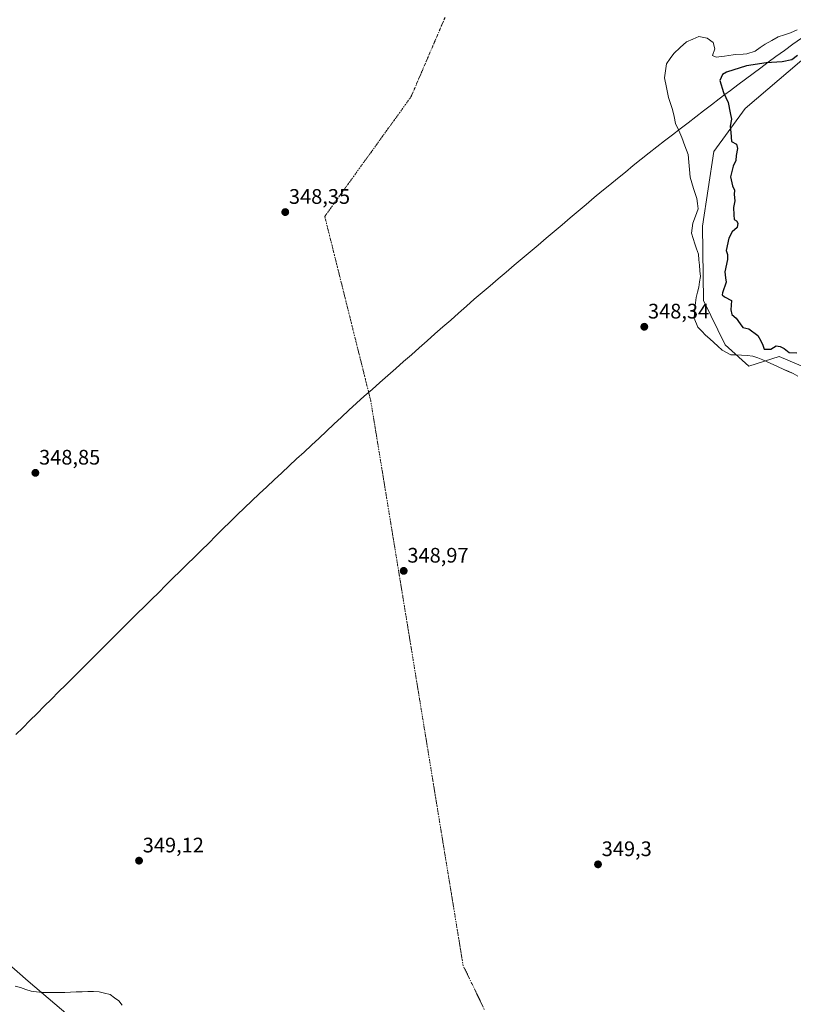
# Model space of a CAD drawing. Units: metres. Extents: x 614842 to 618311, y 4694678 to 4697048.
# Drawn here: x 616376 to 616744, y 4695459 to 4695928 of the extents above; entities that cross this region are included whole.
import ezdxf
from ezdxf.enums import TextEntityAlignment as Align

# ---------------------------------------------------------------- set-up
doc = ezdxf.new("R2010")
doc.units = ezdxf.units.M
doc.header["$MEASUREMENT"] = 0
doc.linetypes.add('TRAZO_Y_PUNTO', pattern=[1, 0.5, -0.25, 0, -0.25])
for name, color, linetype, lineweight in [('Arbolado forestal CxS', 92, 'Continuous', 0), ('Carátula', 7, 'Continuous', 5), ('Corriente artificial eje', 142, 'TRAZO_Y_PUNTO', 0), ('Curva de nivel maestra', 36, 'Continuous', 30), ('Laguna', 142, 'Continuous', 13), ('Laguna Cxs', 142, 'Continuous', 13), ('Municipio', 9, 'Continuous', 13), ('Municipio CxS', 142, 'Continuous', 0), ('Pastizal CxS', 92, 'Continuous', 0), ('Punto de cota en terreno', 7, 'Continuous', 0), ('Rótulo de punto de cota en terreno', 19, 'Continuous', 0), ('Suelo desnudo CxS', 43, 'Continuous', 0)]:
    doc.layers.add(name, color=color, linetype=linetype, lineweight=lineweight)
doc.styles.add('Arial', font='txt', dxfattribs={"height": 0.2})

# ---------------------------------------------------------------- blocks, each defined once
blk = doc.blocks.new('*U154')
at = {"layer": 'Pastizal CxS', "color": 92, "linetype": 'Continuous', "lineweight": 0}
blk.add_polyline3d([(616755.1691, 4695760.6565, 349.669), (616737.4953, 4695768.0209, 349.7818), (616723.0501, 4695763.4409, 349.2692), (616711.7355, 4695773.6641, 349.3877), (616701.5161, 4695794.7161, 349.522), (616700.9147, 4695830.2035, 349.5048), (616706.3259, 4695865.6903, 349.6784), (616721.3573, 4695886.1399, 350.6485), (616758.0325, 4695917.4161, 350.4601)], dxfattribs=at)
blk = doc.blocks.new('*U173')
at = {"layer": 'Laguna Cxs', "color": 142, "linetype": 'Continuous', "lineweight": 13}
for points in [[(616746.0268, 4695923.7234, 349.0105), (616742.9201, 4695922.3001, 348.8924), (616739.9901, 4695921.3151, 348.8376), (616737.0601, 4695920.3301, 348.7905), (616733.9751, 4695918.5851, 348.7646), (616730.8901, 4695916.8401, 348.8522), (616728.4701, 4695915.2051, 348.8891), (616726.0501, 4695913.5701, 348.837), (616722.1001, 4695912.2301, 348.8855), (616720.3701, 4695912.0101, 348.8869), (616716.5601, 4695911.8901, 348.8678), (616715.5301, 4695911.6901, 348.9034), (616711.5301, 4695911.1351, 348.9903), (616707.5301, 4695910.5801, 349.1178), (616705.8301, 4695911.4701, 349.1063), (616706.9401, 4695914.5301, 348.8153), (616706.1101, 4695917.6301, 348.6096), (616703.2901, 4695919.6701, 348.6288), (616699.3101, 4695920.5101, 348.6391), (616696.3451, 4695919.2651, 348.7602), (616693.3801, 4695918.0201, 348.5609), (616690.3651, 4695915.2201, 348.4779), (616687.3501, 4695912.4201, 348.434), (616685.6301, 4695909.9801, 348.4658), (616683.9101, 4695907.5401, 348.4877), (616683.3951, 4695904.1551, 348.5825), (616682.8801, 4695900.7701, 348.6053), (616683.8701, 4695896.1151, 348.7186), (616684.8601, 4695891.4601, 348.7681), (616685.7651, 4695888.5751, 348.8181), (616686.6701, 4695885.6901, 348.7981), (616687.4301, 4695882.3801, 348.7993), (616688.1901, 4695879.0701, 348.8144), (616689.6351, 4695875.7201, 348.8148), (616691.0801, 4695872.3701, 348.812), (616692.6001, 4695868.3451, 348.7365), (616694.1201, 4695864.3201, 348.831), (616694.4668, 4695860.6901, 348.9067), (616694.8134, 4695857.0601, 348.9778), (616695.1601, 4695853.4301, 349.0651), (616695.8901, 4695850.7501, 348.9794), (616696.6201, 4695848.0701, 348.8631), (616698.3301, 4695843.3901, 348.8377), (616698.6351, 4695840.8701, 348.8784), (616698.9401, 4695838.3501, 348.9178), (616697.6651, 4695834.9501, 348.8878), (616696.3901, 4695831.5501, 348.949), (616695.8201, 4695826.8201, 349.0225), (616696.5501, 4695824.3051, 348.8789), (616697.2801, 4695821.7901, 348.8632), (616698.1751, 4695819.2851, 348.9073), (616699.0701, 4695816.7801, 349.0001), (616699.2951, 4695814.1701, 349.0684), (616699.5201, 4695811.5601, 349.1096), (616699.7501, 4695808.8701, 349.1392), (616699.9801, 4695806.1801, 349.1284), (616699.6151, 4695803.6401, 349.0429), (616699.2501, 4695801.1001, 349.0334), (616698.6251, 4695798.6451, 348.9663), (616698.0001, 4695796.1901, 348.9103), (616697.6351, 4695793.6501, 348.9019), (616697.2701, 4695791.1101, 348.87), (616697.0401, 4695786.3901, 348.8267), (616698.8201, 4695782.0501, 348.8484), (616700.6301, 4695780.1501, 348.8744), (616702.4401, 4695778.2501, 348.904), (616704.4151, 4695776.5251, 349.001), (616706.3901, 4695774.8001, 349.0816), (616708.3701, 4695772.9051, 349.1423), (616710.3501, 4695771.0101, 349.1736), (616714.4401, 4695768.9001, 349.2978), (616716.9751, 4695768.7901, 349.4336), (616719.5101, 4695768.6801, 349.4261), (616722.2101, 4695768.4851, 349.4411), (616724.9101, 4695768.2901, 349.5473), (616727.2901, 4695767.4151, 349.5258), (616729.6701, 4695766.5401, 349.4319), (616732.1351, 4695765.4101, 349.3707), (616734.6001, 4695764.2801, 349.404), (616736.9851, 4695763.1551, 349.4564), (616739.3701, 4695762.0301, 349.4863), (616741.7551, 4695760.9851, 349.4996), (616744.1401, 4695759.9401, 349.5), (616746.3551, 4695758.6401, 349.4992)], [(616424.4501, 4695459.1101, 349.3833), (616422.8901, 4695461.1001, 349.4485), (616420.7951, 4695462.6151, 349.5459), (616418.7001, 4695464.1301, 349.5844), (616416.0701, 4695464.7851, 349.6911), (616413.4401, 4695465.4401, 349.7644), (616410.7451, 4695465.5101, 349.8445), (616408.0501, 4695465.5801, 349.8776), (616405.3101, 4695465.4801, 349.8859), (616402.5701, 4695465.3801, 349.86), (616399.7951, 4695465.2751, 349.8377), (616397.0201, 4695465.1701, 349.8197), (616394.2401, 4695465.1101, 349.8063), (616391.4601, 4695465.0501, 349.7934), (616388.8451, 4695465.0351, 349.8037), (616386.2301, 4695465.0201, 349.8161), (616383.6101, 4695465.3851, 349.8403), (616380.9901, 4695465.7501, 349.8601), (616378.4451, 4695466.5801, 349.8315), (616375.9001, 4695467.4101, 349.8054), (616373.4801, 4695468.1551, 349.7916)]]:
    blk.add_polyline3d(points, dxfattribs=at)
blk = doc.blocks.new('*U179')
at = {"layer": 'Curva de nivel maestra', "color": 36, "linetype": 'Continuous', "lineweight": 30}
blk.add_polyline3d([(616746.25, 4695911.41, 350), (616743.59, 4695909.41, 350), (616739.03, 4695908.41, 350), (616731.35, 4695907.96, 350), (616721.88, 4695906.54, 350), (616712.49, 4695903.5, 350), (616710.53, 4695902.31, 350), (616709.29, 4695899.5, 350), (616711.03, 4695893.88, 350), (616713.18, 4695889.12, 350), (616714.25, 4695884.12, 350), (616714.74, 4695881.12, 350), (616714.2, 4695877.78, 350), (616714.51, 4695874.78, 350), (616714.74, 4695870.45, 350), (616717.25, 4695869.12, 350), (616717.71, 4695867.12, 350), (616716.96, 4695863.78, 350), (616716.83, 4695861.45, 350), (616715.53, 4695858.78, 350), (616714.36, 4695853.67, 350), (616715.23, 4695849.32, 350), (616716.28, 4695847.34, 350), (616716.15, 4695845.23, 350), (616716.32, 4695842.18, 350), (616715.82, 4695838.98, 350), (616715.9, 4695835.48, 350), (616716.15, 4695833.36, 350), (616717.21, 4695832.74, 350), (616717.89, 4695831.53, 350), (616717.49, 4695829.55, 350), (616715.12, 4695827.43, 350), (616713.52, 4695824.42, 350), (616712.32, 4695818.57, 350), (616712.98, 4695816.63, 350), (616712.86, 4695814.33, 350), (616711.68, 4695808.42, 350), (616711.93, 4695805.56, 350), (616712.28, 4695803.48, 350), (616710.5, 4695798.44, 350), (616710.38, 4695797.39, 350), (616711.54, 4695796.41, 350), (616714.83, 4695794.65, 350), (616714.51, 4695790.24, 350), (616714.95, 4695788.11, 350), (616717, 4695786.3, 350), (616719, 4695783.62, 350), (616720.25, 4695781.88, 350), (616723.04, 4695781.23, 350), (616727.31, 4695778.04, 350), (616728.79, 4695775.48, 350), (616729.76, 4695773.38, 350), (616730.38, 4695771.5, 350), (616733.56, 4695771.6, 350), (616736.07, 4695773.08, 350), (616737.96, 4695772.74, 350), (616739.89, 4695771.86, 350), (616742.24, 4695769.9, 350), (616745.97, 4695769.82, 350)], dxfattribs=at)
blk = doc.blocks.new('5PATER')
at = {"layer": 'Carátula', "linetype": 'Continuous', "lineweight": 5}
h = blk.add_hatch(color=250, dxfattribs=at)
edge = h.paths.add_edge_path()
edge.add_ellipse((0, 0.01), major_axis=(-1.33, -1.34), ratio=0.999422, start_angle=0, end_angle=360)

msp = doc.modelspace()

# ---------------------------------------------------------------- linework, layer by layer
at = {"layer": 'Arbolado forestal CxS', "color": 92, "linetype": 'Continuous', "lineweight": 0}
for points in [[(616338.1, 4695538.28, 349.57), (616341.18, 4695513.61, 349.91), (616342.71, 4695508, 349.9), (616343.6, 4695507.85, 349.89), (616353.4, 4695502.45, 349.8), (616367.81, 4695480.83, 349.66), (616379.59, 4695470.52, 349.84), (616398.74, 4695454.31, 349.87), (616413.47, 4695427.8, 349.68), (616426.72, 4695401.29, 349.67), (616445.87, 4695371.84, 349.63), (616469.43, 4695349.74, 349.72), (616498.89, 4695336.49, 349.66), (616543.08, 4695321.76, 349.39), (616568.11, 4695304.08, 349.58), (616591.68, 4695290.83, 349.69), (616613.77, 4695290.83, 349.89), (616635.86, 4695277.57, 350.28), (616649.12, 4695273.15, 349.93), (616666.24, 4695276.41, 349.75)], [(616367.81, 4695480.83, 349.66), (616379.59, 4695470.52, 349.84), (616398.74, 4695454.31, 349.87)]]:
    msp.add_polyline3d(points, dxfattribs=at)
at = {"layer": 'Corriente artificial eje', "color": 142, "linetype": 'TRAZO_Y_PUNTO', "lineweight": 0}
msp.add_polyline3d([(616597.01, 4695457.07, 349.37), (616594.99, 4695461.25, 349.3), (616592.96, 4695465.43, 349.29), (616590.94, 4695469.6, 349.3), (616588.92, 4695473.78, 349.15), (616586.9, 4695477.96, 349.04), (616586.1, 4695482.85, 349.13), (616585.3, 4695487.74, 349), (616584.5, 4695492.63, 349.09), (616583.7, 4695497.52, 349.1), (616582.9, 4695502.41, 348.87), (616582.1, 4695507.3, 348.62), (616581.3, 4695512.2, 348.56), (616580.5, 4695517.09, 348.53), (616579.7, 4695521.98, 348.52), (616578.9, 4695526.87, 348.51), (616578.1, 4695531.76, 348.5), (616577.3, 4695536.65, 348.49), (616576.5, 4695541.54, 348.49), (616575.7, 4695546.43, 348.48), (616574.9, 4695551.32, 348.47), (616574.1, 4695556.21, 348.46), (616573.3, 4695561.1, 348.45), (616572.5, 4695565.99, 348.45), (616571.7, 4695570.89, 348.44), (616570.9, 4695575.78, 348.43), (616570.1, 4695580.67, 348.43), (616569.3, 4695585.56, 348.43), (616568.5, 4695590.45, 348.43), (616567.7, 4695595.34, 348.43), (616566.9, 4695600.23, 348.43), (616566.1, 4695605.12, 348.43), (616565.3, 4695610.01, 348.44), (616564.5, 4695614.9, 348.44), (616563.7, 4695619.79, 348.44), (616562.9, 4695624.68, 348.45), (616562.1, 4695629.58, 348.45), (616561.3, 4695634.47, 348.46), (616560.5, 4695639.36, 348.5), (616559.7, 4695644.25, 348.63), (616558.9, 4695649.14, 348.78), (616558.1, 4695654.03, 348.96), (616557.3, 4695658.92, 348.92), (616556.5, 4695663.81, 348.83), (616555.7, 4695668.7, 348.94), (616554.9, 4695673.59, 348.99), (616554.1, 4695678.48, 348.83), (616553.3, 4695683.37, 348.98), (616552.5, 4695688.27, 348.84), (616551.7, 4695693.16, 348.74), (616550.89, 4695698.05, 348.58), (616550.09, 4695702.94, 348.53), (616549.29, 4695707.83, 348.65), (616548.49, 4695712.72, 348.57), (616547.69, 4695717.61, 348.54), (616546.89, 4695722.5, 348.68), (616546.09, 4695727.39, 348.51), (616545.29, 4695732.28, 348.4), (616544.49, 4695737.17, 348.38), (616543.69, 4695742.07, 348.38), (616542.89, 4695746.96, 348.36), (616541.74, 4695751.58, 348.35), (616540.58, 4695756.2, 348.35), (616539.43, 4695760.83, 348.37), (616538.28, 4695765.45, 348.38), (616537.12, 4695770.07, 348.4), (616535.97, 4695774.7, 348.39), (616534.81, 4695779.32, 348.36), (616533.66, 4695783.95, 348.35), (616532.5, 4695788.57, 348.32), (616531.35, 4695793.19, 348.38), (616530.2, 4695797.82, 348.36), (616529.04, 4695802.44, 348.33), (616527.89, 4695807.06, 348.33), (616526.73, 4695811.69, 348.34), (616525.58, 4695816.31, 348.33), (616524.42, 4695820.94, 348.33), (616523.27, 4695825.56, 348.33), (616522.12, 4695830.18, 348.33), (616520.96, 4695834.81, 348.33), (616523.7, 4695838.6, 348.32), (616526.44, 4695842.39, 348.32), (616529.18, 4695846.18, 348.32), (616531.92, 4695849.98, 348.32), (616534.66, 4695853.77, 348.32), (616537.4, 4695857.56, 348.33), (616540.14, 4695861.35, 348.33), (616542.88, 4695865.14, 348.33), (616545.62, 4695868.94, 348.33), (616548.36, 4695872.73, 348.32), (616551.1, 4695876.52, 348.31), (616553.84, 4695880.31, 348.32), (616556.58, 4695884.1, 348.33), (616559.32, 4695887.9, 348.33), (616562.06, 4695891.69, 348.33), (616563.86, 4695895.9, 348.32), (616565.67, 4695900.11, 348.32), (616567.47, 4695904.32, 348.32), (616569.28, 4695908.52, 348.32), (616571.08, 4695912.73, 348.32), (616572.88, 4695916.94, 348.32), (616574.69, 4695921.15, 348.32), (616576.49, 4695925.36, 348.32), (616578.3, 4695929.57, 348.32)], dxfattribs=at)
at = {"layer": 'Laguna', "color": 142, "linetype": 'Continuous', "lineweight": 13}
for points in [[(616746.03, 4695923.72, 349.01), (616742.92, 4695922.3, 348.89), (616739.99, 4695921.32, 348.84), (616737.06, 4695920.33, 348.79), (616733.98, 4695918.59, 348.76), (616730.89, 4695916.84, 348.85), (616728.47, 4695915.21, 348.89), (616726.05, 4695913.57, 348.84), (616722.1, 4695912.23, 348.89), (616720.37, 4695912.01, 348.89), (616716.56, 4695911.89, 348.87), (616715.53, 4695911.69, 348.9), (616711.53, 4695911.14, 348.99), (616707.53, 4695910.58, 349.12), (616705.83, 4695911.47, 349.11), (616706.94, 4695914.53, 348.82), (616706.11, 4695917.63, 348.61), (616703.29, 4695919.67, 348.63), (616699.31, 4695920.51, 348.64), (616696.35, 4695919.27, 348.76), (616693.38, 4695918.02, 348.56), (616690.37, 4695915.22, 348.48), (616687.35, 4695912.42, 348.43), (616685.63, 4695909.98, 348.47), (616683.91, 4695907.54, 348.49), (616683.4, 4695904.16, 348.58), (616682.88, 4695900.77, 348.61), (616683.87, 4695896.12, 348.72), (616684.86, 4695891.46, 348.77), (616685.77, 4695888.58, 348.82), (616686.67, 4695885.69, 348.8), (616687.43, 4695882.38, 348.8), (616688.19, 4695879.07, 348.81), (616689.64, 4695875.72, 348.81), (616691.08, 4695872.37, 348.81), (616692.6, 4695868.35, 348.74), (616694.12, 4695864.32, 348.83), (616694.47, 4695860.69, 348.91), (616694.81, 4695857.06, 348.98), (616695.16, 4695853.43, 349.07), (616695.89, 4695850.75, 348.98), (616696.62, 4695848.07, 348.86), (616698.33, 4695843.39, 348.84), (616698.64, 4695840.87, 348.88), (616698.94, 4695838.35, 348.92), (616697.67, 4695834.95, 348.89), (616696.39, 4695831.55, 348.95), (616695.82, 4695826.82, 349.02), (616696.55, 4695824.31, 348.88), (616697.28, 4695821.79, 348.86), (616698.18, 4695819.29, 348.91), (616699.07, 4695816.78, 349), (616699.3, 4695814.17, 349.07), (616699.52, 4695811.56, 349.11), (616699.75, 4695808.87, 349.14), (616699.98, 4695806.18, 349.13), (616699.62, 4695803.64, 349.04), (616699.25, 4695801.1, 349.03), (616698.63, 4695798.65, 348.97), (616698, 4695796.19, 348.91), (616697.64, 4695793.65, 348.9), (616697.27, 4695791.11, 348.87), (616697.04, 4695786.39, 348.83), (616698.82, 4695782.05, 348.85), (616700.63, 4695780.15, 348.87), (616702.44, 4695778.25, 348.9), (616704.42, 4695776.53, 349), (616706.39, 4695774.8, 349.08), (616708.37, 4695772.91, 349.14), (616710.35, 4695771.01, 349.17), (616714.44, 4695768.9, 349.3), (616716.98, 4695768.79, 349.43), (616719.51, 4695768.68, 349.43), (616722.21, 4695768.49, 349.44), (616724.91, 4695768.29, 349.55), (616727.29, 4695767.42, 349.53), (616729.67, 4695766.54, 349.43), (616732.14, 4695765.41, 349.37), (616734.6, 4695764.28, 349.4), (616736.99, 4695763.16, 349.46), (616739.37, 4695762.03, 349.49), (616741.76, 4695760.99, 349.5), (616744.14, 4695759.94, 349.5), (616746.36, 4695758.64, 349.5)], [(616424.45, 4695459.11, 349.38), (616422.89, 4695461.1, 349.45), (616420.8, 4695462.62, 349.55), (616418.7, 4695464.13, 349.58), (616416.07, 4695464.79, 349.69), (616413.44, 4695465.44, 349.76), (616410.75, 4695465.51, 349.84), (616408.05, 4695465.58, 349.88), (616405.31, 4695465.48, 349.89), (616402.57, 4695465.38, 349.86), (616399.8, 4695465.28, 349.84), (616397.02, 4695465.17, 349.82), (616394.24, 4695465.11, 349.81), (616391.46, 4695465.05, 349.79), (616388.85, 4695465.04, 349.8), (616386.23, 4695465.02, 349.82), (616383.61, 4695465.39, 349.84), (616380.99, 4695465.75, 349.86), (616378.45, 4695466.58, 349.83), (616375.9, 4695467.41, 349.81), (616373.48, 4695468.16, 349.79)]]:
    msp.add_polyline3d(points, dxfattribs=at)
at = {"layer": 'Municipio', "color": 9, "linetype": 'Continuous', "lineweight": 13}
msp.add_polyline3d([(616748.12, 4695919.66, 349.49), (616744.07, 4695916.77, 349.45), (616740.01, 4695913.89, 349.44), (616735.96, 4695911, 349.57), (616732.34, 4695908.3, 349.78), (616728.73, 4695905.6, 350.4), (616725.12, 4695902.9, 350.7), (616721.5, 4695900.2, 350.49), (616717.88, 4695897.5, 350.36), (616714.27, 4695894.8, 350.13), (616711.62, 4695892.82, 349.93), (616708.97, 4695890.84, 349.71), (616705.25, 4695887.97, 349.49), (616701.53, 4695885.11, 349.02), (616697.82, 4695882.24, 349.04), (616694.1, 4695879.37, 349.04), (616690.38, 4695876.51, 348.88), (616686.66, 4695873.64, 348.57), (616682.95, 4695870.77, 348.44), (616679.23, 4695867.91, 348.34), (616675.51, 4695865.04, 348.33), (616671.77, 4695862, 348.34), (616668.02, 4695858.96, 348.34), (616664.28, 4695855.92, 348.34), (616660.54, 4695852.87, 348.34), (616656.8, 4695849.83, 348.33), (616653.05, 4695846.79, 348.33), (616649.31, 4695843.75, 348.33), (616645.5, 4695840.52, 348.33), (616641.7, 4695837.3, 348.33), (616637.89, 4695834.07, 348.33), (616634.09, 4695830.84, 348.33), (616630.28, 4695827.61, 348.32), (616626.47, 4695824.39, 348.33), (616622.67, 4695821.16, 348.33), (616618.86, 4695817.93, 348.33), (616615.06, 4695814.7, 348.32), (616611.25, 4695811.48, 348.32), (616607.44, 4695808.25, 348.33), (616603.64, 4695805.02, 348.33), (616599.83, 4695801.79, 348.33), (616596.03, 4695798.57, 348.33), (616592.22, 4695795.34, 348.33), (616588.47, 4695792.04, 348.34), (616584.73, 4695788.74, 348.35), (616580.98, 4695785.43, 348.33), (616577.24, 4695782.13, 348.34), (616573.49, 4695778.83, 348.35), (616569.75, 4695775.53, 348.36), (616566, 4695772.23, 348.34), (616562.26, 4695768.92, 348.31), (616558.51, 4695765.62, 348.33), (616554.77, 4695762.32, 348.33), (616551.02, 4695759.02, 348.34), (616547.28, 4695755.72, 348.33), (616543.53, 4695752.41, 348.34), (616539.79, 4695749.11, 348.37), (616536.04, 4695745.81, 348.44), (616532.48, 4695742.49, 348.58), (616528.92, 4695739.16, 348.9), (616525.36, 4695735.84, 349.03), (616521.81, 4695732.52, 348.88), (616518.25, 4695729.2, 348.74), (616514.69, 4695725.87, 348.74), (616511.13, 4695722.55, 348.65), (616507.57, 4695719.23, 348.61), (616504.01, 4695715.91, 348.61), (616500.45, 4695712.58, 348.55), (616496.89, 4695709.26, 348.54), (616493.34, 4695705.94, 348.56), (616489.78, 4695702.62, 348.61), (616486.22, 4695699.29, 348.69), (616482.66, 4695695.97, 348.7), (616479.26, 4695692.62, 348.73), (616475.86, 4695689.26, 348.77), (616472.45, 4695685.9, 348.72), (616469.05, 4695682.55, 348.7), (616465.65, 4695679.2, 348.66), (616462.25, 4695675.84, 348.6), (616458.85, 4695672.48, 348.59), (616455.45, 4695669.13, 348.66), (616452.04, 4695665.78, 348.59), (616448.64, 4695662.42, 348.63), (616445.24, 4695659.06, 348.63), (616441.84, 4695655.71, 348.59), (616438.44, 4695652.36, 348.6), (616435.03, 4695649, 348.69), (616431.63, 4695645.64, 348.78), (616428.23, 4695642.29, 348.69), (616424.82, 4695638.89, 348.7), (616421.41, 4695635.48, 348.72), (616418, 4695632.08, 348.71), (616414.59, 4695628.68, 348.67), (616411.18, 4695625.27, 348.56), (616407.77, 4695621.87, 348.58), (616404.36, 4695618.47, 348.63), (616400.94, 4695615.06, 348.8), (616397.53, 4695611.66, 348.99), (616394.12, 4695608.26, 349.08), (616390.71, 4695604.85, 349.16), (616387.3, 4695601.45, 349.24), (616383.89, 4695598.05, 349.3), (616380.48, 4695594.64, 349.39), (616377.07, 4695591.24, 349.45), (616373.81, 4695587.98, 349.42)], dxfattribs=at)
msp.add_polyline3d([(616748.12, 4695919.66, 349.49), (616744.07, 4695916.77, 349.45), (616740.01, 4695913.89, 349.44), (616735.96, 4695911, 349.57), (616732.34, 4695908.3, 349.78), (616728.73, 4695905.6, 350.4), (616725.12, 4695902.9, 350.7), (616721.5, 4695900.2, 350.49), (616717.88, 4695897.5, 350.36), (616714.27, 4695894.8, 350.13), (616711.62, 4695892.82, 349.93), (616708.97, 4695890.84, 349.71), (616705.25, 4695887.97, 349.49), (616701.53, 4695885.11, 349.02), (616697.82, 4695882.24, 349.04), (616694.1, 4695879.37, 349.04), (616690.38, 4695876.51, 348.88), (616686.66, 4695873.64, 348.57), (616682.95, 4695870.77, 348.44), (616679.23, 4695867.91, 348.34), (616675.51, 4695865.04, 348.33), (616671.77, 4695862, 348.34), (616668.02, 4695858.96, 348.34), (616664.28, 4695855.92, 348.34), (616660.54, 4695852.87, 348.34), (616656.8, 4695849.83, 348.33), (616653.05, 4695846.79, 348.33), (616649.31, 4695843.75, 348.33), (616645.5, 4695840.52, 348.33), (616641.7, 4695837.3, 348.33), (616637.89, 4695834.07, 348.33), (616634.09, 4695830.84, 348.33), (616630.28, 4695827.61, 348.32), (616626.47, 4695824.39, 348.33), (616622.67, 4695821.16, 348.33), (616618.86, 4695817.93, 348.33), (616615.06, 4695814.7, 348.32), (616611.25, 4695811.48, 348.32), (616607.44, 4695808.25, 348.33), (616603.64, 4695805.02, 348.33), (616599.83, 4695801.79, 348.33), (616596.03, 4695798.57, 348.33), (616592.22, 4695795.34, 348.33), (616588.47, 4695792.04, 348.34), (616584.73, 4695788.74, 348.35), (616580.98, 4695785.43, 348.33), (616577.24, 4695782.13, 348.34), (616573.49, 4695778.83, 348.35), (616569.75, 4695775.53, 348.36), (616566, 4695772.23, 348.34), (616562.26, 4695768.92, 348.31), (616558.51, 4695765.62, 348.33), (616554.77, 4695762.32, 348.33), (616551.02, 4695759.02, 348.34), (616547.28, 4695755.72, 348.33), (616543.53, 4695752.41, 348.34), (616539.79, 4695749.11, 348.37), (616536.04, 4695745.81, 348.44), (616532.48, 4695742.49, 348.58), (616528.92, 4695739.16, 348.9), (616525.36, 4695735.84, 349.03), (616521.81, 4695732.52, 348.88), (616518.25, 4695729.2, 348.74), (616514.69, 4695725.87, 348.74), (616511.13, 4695722.55, 348.65), (616507.57, 4695719.23, 348.61), (616504.01, 4695715.91, 348.61), (616500.45, 4695712.58, 348.55), (616496.89, 4695709.26, 348.54), (616493.34, 4695705.94, 348.56), (616489.78, 4695702.62, 348.61), (616486.22, 4695699.29, 348.69), (616482.66, 4695695.97, 348.7), (616479.26, 4695692.62, 348.73), (616475.86, 4695689.26, 348.77), (616472.45, 4695685.9, 348.72), (616469.05, 4695682.55, 348.7), (616465.65, 4695679.2, 348.66), (616462.25, 4695675.84, 348.6), (616458.85, 4695672.48, 348.59), (616455.45, 4695669.13, 348.66), (616452.04, 4695665.78, 348.59), (616448.64, 4695662.42, 348.63), (616445.24, 4695659.06, 348.63), (616441.84, 4695655.71, 348.59), (616438.44, 4695652.36, 348.6), (616435.03, 4695649, 348.69), (616431.63, 4695645.64, 348.78), (616428.23, 4695642.29, 348.69), (616424.82, 4695638.89, 348.7), (616421.41, 4695635.48, 348.72), (616418, 4695632.08, 348.71), (616414.59, 4695628.68, 348.67), (616411.18, 4695625.27, 348.56), (616407.77, 4695621.87, 348.58), (616404.36, 4695618.47, 348.63), (616400.94, 4695615.06, 348.8), (616397.53, 4695611.66, 348.99), (616394.12, 4695608.26, 349.08), (616390.71, 4695604.85, 349.16), (616387.3, 4695601.45, 349.24), (616383.89, 4695598.05, 349.3), (616380.48, 4695594.64, 349.39), (616377.07, 4695591.24, 349.45), (616373.81, 4695587.98, 349.42)], dxfattribs=at)
at = {"layer": 'Municipio CxS', "color": 142, "linetype": 'Continuous', "lineweight": 0}
for points in [[(616373.81, 4695587.98, 349.42), (616377.07, 4695591.24, 349.45), (616380.48, 4695594.64, 349.39), (616383.89, 4695598.05, 349.3), (616387.3, 4695601.45, 349.24), (616390.71, 4695604.85, 349.16), (616394.12, 4695608.26, 349.08), (616397.53, 4695611.66, 348.99), (616400.94, 4695615.06, 348.8), (616404.36, 4695618.47, 348.63), (616407.77, 4695621.87, 348.58), (616411.18, 4695625.27, 348.56), (616414.59, 4695628.68, 348.67), (616418, 4695632.08, 348.71), (616421.41, 4695635.48, 348.72), (616424.82, 4695638.89, 348.7), (616428.23, 4695642.29, 348.69), (616431.63, 4695645.64, 348.78), (616435.03, 4695649, 348.69), (616438.44, 4695652.36, 348.6), (616441.84, 4695655.71, 348.59), (616445.24, 4695659.06, 348.63), (616448.64, 4695662.42, 348.63), (616452.04, 4695665.78, 348.59), (616455.45, 4695669.13, 348.66), (616458.85, 4695672.48, 348.59), (616462.25, 4695675.84, 348.6), (616465.65, 4695679.2, 348.66), (616469.05, 4695682.55, 348.7), (616472.45, 4695685.9, 348.72), (616475.86, 4695689.26, 348.77), (616479.26, 4695692.62, 348.73), (616482.66, 4695695.97, 348.7), (616486.22, 4695699.29, 348.69), (616489.78, 4695702.62, 348.61), (616493.34, 4695705.94, 348.56), (616496.89, 4695709.26, 348.54), (616500.45, 4695712.58, 348.55), (616504.01, 4695715.91, 348.61), (616507.57, 4695719.23, 348.61), (616511.13, 4695722.55, 348.65), (616514.69, 4695725.87, 348.74), (616518.25, 4695729.2, 348.74), (616521.81, 4695732.52, 348.88), (616525.36, 4695735.84, 349.03), (616528.92, 4695739.16, 348.9), (616532.48, 4695742.49, 348.58), (616536.04, 4695745.81, 348.44), (616539.79, 4695749.11, 348.37), (616543.53, 4695752.41, 348.34), (616547.28, 4695755.72, 348.33), (616551.02, 4695759.02, 348.34), (616554.77, 4695762.32, 348.33), (616558.51, 4695765.62, 348.33), (616562.26, 4695768.92, 348.31), (616566, 4695772.23, 348.34), (616569.75, 4695775.53, 348.36), (616573.49, 4695778.83, 348.35), (616577.24, 4695782.13, 348.34), (616580.98, 4695785.43, 348.33), (616584.73, 4695788.74, 348.35), (616588.47, 4695792.04, 348.34), (616592.22, 4695795.34, 348.33), (616596.03, 4695798.57, 348.33), (616599.83, 4695801.79, 348.33), (616603.64, 4695805.02, 348.33), (616607.44, 4695808.25, 348.33), (616611.25, 4695811.48, 348.32), (616615.06, 4695814.7, 348.32), (616618.86, 4695817.93, 348.33), (616622.67, 4695821.16, 348.33), (616626.47, 4695824.39, 348.33), (616630.28, 4695827.61, 348.32), (616634.09, 4695830.84, 348.33), (616637.89, 4695834.07, 348.33), (616641.7, 4695837.3, 348.33), (616645.5, 4695840.52, 348.33), (616649.31, 4695843.75, 348.33), (616653.05, 4695846.79, 348.33), (616656.8, 4695849.83, 348.33), (616660.54, 4695852.87, 348.34), (616664.28, 4695855.92, 348.34), (616668.02, 4695858.96, 348.34), (616671.77, 4695862, 348.34), (616675.51, 4695865.04, 348.33), (616679.23, 4695867.91, 348.34), (616682.95, 4695870.77, 348.44), (616686.66, 4695873.64, 348.57), (616690.38, 4695876.51, 348.88), (616694.1, 4695879.37, 349.04), (616697.82, 4695882.24, 349.04), (616701.53, 4695885.11, 349.02), (616705.25, 4695887.97, 349.49), (616708.97, 4695890.84, 349.71), (616711.62, 4695892.82, 349.93), (616714.27, 4695894.8, 350.13), (616717.88, 4695897.5, 350.36), (616721.5, 4695900.2, 350.49), (616725.12, 4695902.9, 350.7), (616728.73, 4695905.6, 350.4), (616732.34, 4695908.3, 349.78), (616735.96, 4695911, 349.57), (616740.01, 4695913.89, 349.44), (616744.07, 4695916.77, 349.45), (616748.12, 4695919.66, 349.49)], [(616748.12, 4695919.66, 349.49), (616744.07, 4695916.77, 349.45), (616740.01, 4695913.89, 349.44), (616735.96, 4695911, 349.57), (616732.34, 4695908.3, 349.78), (616728.73, 4695905.6, 350.4), (616725.12, 4695902.9, 350.7), (616721.5, 4695900.2, 350.49), (616717.88, 4695897.5, 350.36), (616714.27, 4695894.8, 350.13), (616711.62, 4695892.82, 349.93), (616708.97, 4695890.84, 349.71), (616705.25, 4695887.97, 349.49), (616701.53, 4695885.11, 349.02), (616697.82, 4695882.24, 349.04), (616694.1, 4695879.37, 349.04), (616690.38, 4695876.51, 348.88), (616686.66, 4695873.64, 348.57), (616682.95, 4695870.77, 348.44), (616679.23, 4695867.91, 348.34), (616675.51, 4695865.04, 348.33), (616671.77, 4695862, 348.34), (616668.02, 4695858.96, 348.34), (616664.28, 4695855.92, 348.34), (616660.54, 4695852.87, 348.34), (616656.8, 4695849.83, 348.33), (616653.05, 4695846.79, 348.33), (616649.31, 4695843.75, 348.33), (616645.5, 4695840.52, 348.33), (616641.7, 4695837.3, 348.33), (616637.89, 4695834.07, 348.33), (616634.09, 4695830.84, 348.33), (616630.28, 4695827.61, 348.32), (616626.47, 4695824.39, 348.33), (616622.67, 4695821.16, 348.33), (616618.86, 4695817.93, 348.33), (616615.06, 4695814.7, 348.32), (616611.25, 4695811.48, 348.32), (616607.44, 4695808.25, 348.33), (616603.64, 4695805.02, 348.33), (616599.83, 4695801.79, 348.33), (616596.03, 4695798.57, 348.33), (616592.22, 4695795.34, 348.33), (616588.47, 4695792.04, 348.34), (616584.73, 4695788.74, 348.35), (616580.98, 4695785.43, 348.33), (616577.24, 4695782.13, 348.34), (616573.49, 4695778.83, 348.35), (616569.75, 4695775.53, 348.36), (616566, 4695772.23, 348.34), (616562.26, 4695768.92, 348.31), (616558.51, 4695765.62, 348.33), (616554.77, 4695762.32, 348.33), (616551.02, 4695759.02, 348.34), (616547.28, 4695755.72, 348.33), (616543.53, 4695752.41, 348.34), (616539.79, 4695749.11, 348.37), (616536.04, 4695745.81, 348.44), (616532.48, 4695742.49, 348.58), (616528.92, 4695739.16, 348.9), (616525.36, 4695735.84, 349.03), (616521.81, 4695732.52, 348.88), (616518.25, 4695729.2, 348.74), (616514.69, 4695725.87, 348.74), (616511.13, 4695722.55, 348.65), (616507.57, 4695719.23, 348.61), (616504.01, 4695715.91, 348.61), (616500.45, 4695712.58, 348.55), (616496.89, 4695709.26, 348.54), (616493.34, 4695705.94, 348.56), (616489.78, 4695702.62, 348.61), (616486.22, 4695699.29, 348.69), (616482.66, 4695695.97, 348.7), (616479.26, 4695692.62, 348.73), (616475.86, 4695689.26, 348.77), (616472.45, 4695685.9, 348.72), (616469.05, 4695682.55, 348.7), (616465.65, 4695679.2, 348.66), (616462.25, 4695675.84, 348.6), (616458.85, 4695672.48, 348.59), (616455.45, 4695669.13, 348.66), (616452.04, 4695665.78, 348.59), (616448.64, 4695662.42, 348.63), (616445.24, 4695659.06, 348.63), (616441.84, 4695655.71, 348.59), (616438.44, 4695652.36, 348.6), (616435.03, 4695649, 348.69), (616431.63, 4695645.64, 348.78), (616428.23, 4695642.29, 348.69), (616424.82, 4695638.89, 348.7), (616421.41, 4695635.48, 348.72), (616418, 4695632.08, 348.71), (616414.59, 4695628.68, 348.67), (616411.18, 4695625.27, 348.56), (616407.77, 4695621.87, 348.58), (616404.36, 4695618.47, 348.63), (616400.94, 4695615.06, 348.8), (616397.53, 4695611.66, 348.99), (616394.12, 4695608.26, 349.08), (616390.71, 4695604.85, 349.16), (616387.3, 4695601.45, 349.24), (616383.89, 4695598.05, 349.3), (616380.48, 4695594.64, 349.39), (616377.07, 4695591.24, 349.45), (616373.81, 4695587.98, 349.42)]]:
    msp.add_polyline3d(points, dxfattribs=at)
at = {"layer": 'Pastizal CxS', "color": 92, "linetype": 'Continuous', "lineweight": 0}
msp.add_polyline3d([(616758.03, 4695917.42, 350.46), (616721.36, 4695886.14, 350.65), (616706.33, 4695865.69, 349.68), (616700.91, 4695830.2, 349.5), (616701.52, 4695794.72, 349.52), (616711.74, 4695773.66, 349.39), (616723.05, 4695763.44, 349.27), (616737.5, 4695768.02, 349.78), (616755.17, 4695760.66, 349.67)], dxfattribs=at)
at = {"layer": 'Suelo desnudo CxS', "color": 43, "linetype": 'Continuous', "lineweight": 0}
for points in [[(616758.03, 4695917.42, 350.46), (616721.36, 4695886.14, 350.65), (616706.33, 4695865.69, 349.68), (616700.91, 4695830.2, 349.5), (616701.52, 4695794.72, 349.52), (616711.74, 4695773.66, 349.39), (616723.05, 4695763.44, 349.27), (616737.5, 4695768.02, 349.78), (616755.17, 4695760.66, 349.67)], [(616758.03, 4695917.42, 350.46), (616721.36, 4695886.14, 350.65), (616706.33, 4695865.69, 349.68), (616700.91, 4695830.2, 349.5), (616701.52, 4695794.72, 349.52), (616711.74, 4695773.66, 349.39), (616723.05, 4695763.44, 349.27), (616737.5, 4695768.02, 349.78), (616755.17, 4695760.66, 349.67)], [(616338.1, 4695538.28, 349.57), (616341.18, 4695513.61, 349.91), (616342.71, 4695508, 349.9), (616343.6, 4695507.85, 349.89), (616353.4, 4695502.45, 349.8), (616367.81, 4695480.83, 349.66), (616379.59, 4695470.52, 349.84), (616398.74, 4695454.31, 349.87), (616413.47, 4695427.8, 349.68), (616426.72, 4695401.29, 349.67), (616445.87, 4695371.84, 349.63), (616469.43, 4695349.74, 349.72), (616498.89, 4695336.49, 349.66), (616543.08, 4695321.76, 349.39), (616568.11, 4695304.08, 349.58), (616591.68, 4695290.83, 349.69), (616613.77, 4695290.83, 349.89), (616635.86, 4695277.57, 350.28), (616649.12, 4695273.15, 349.93), (616666.24, 4695276.41, 349.75)], [(616398.74, 4695454.31, 349.87), (616379.59, 4695470.52, 349.84), (616367.81, 4695480.83, 349.66)]]:
    msp.add_polyline3d(points, dxfattribs=at)

# ---------------------------------------------------------------- block references
at = {"layer": 'Curva de nivel maestra', "color": 36, "linetype": 'Continuous', "lineweight": 30}
msp.add_blockref('*U179', (0, 0), dxfattribs=at)
at = {"layer": 'Laguna Cxs', "color": 142, "linetype": 'Continuous', "lineweight": 13}
msp.add_blockref('*U173', (0, 0), dxfattribs=at)
at = {"layer": 'Pastizal CxS', "color": 92, "linetype": 'Continuous', "lineweight": 0}
msp.add_blockref('*U154', (0, 0), dxfattribs=at)
at = {"layer": 'Punto de cota en terreno', "linetype": 'Continuous', "lineweight": 0}
for p in [(616502.13, 4695836.83, 348.35), (616673.25, 4695782.21, 348.34), (616383.06, 4695712.62, 348.85), (616558.59, 4695665.93, 348.97), (616432.46, 4695527.88, 349.12), (616651.2, 4695526.12, 349.3)]:
    msp.add_blockref('5PATER', p, dxfattribs=at)

# ---------------------------------------------------------------- texts
at = {"layer": 'Rótulo de punto de cota en terreno', "color": 19, "linetype": 'Continuous', "lineweight": 0, "style": 'Arial'}
for s, p in [('348,35', (616503.89, 4695838.59)), ('348,34', (616675.01, 4695783.97)), ('348,85', (616384.82, 4695714.38)), ('348,97', (616560.35, 4695667.69)), ('349,12', (616434.22, 4695529.64)), ('349,3', (616652.96, 4695527.88))]:
    msp.add_text(s, height=7, dxfattribs=at).set_placement(p, align=Align.BOTTOM_LEFT)

doc.saveas('drawing.dxf')
